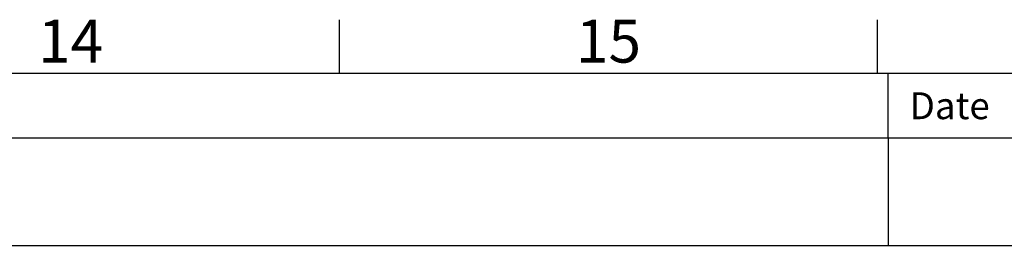
# Model space of a CAD drawing. Units: millimetres. Extents: x 63 to 2172, y 59 to 2327.
# Drawn here: x 1798 to 2026, y 1454 to 1507 of the extents above; entities that cross this region are included whole.
import ezdxf
from ezdxf.enums import TextEntityAlignment as Align

# ---------------------------------------------------------------- set-up
doc = ezdxf.new("R2010")
doc.units = ezdxf.units.MM
doc.header["$LTSCALE"] = 2
doc.layers.add('Dimensions', color=7, linetype='Continuous')
doc.layers.add('Title Block', color=7, linetype='Continuous')
doc.styles.add('ISO Proportional', font='ARIALN.TTF', dxfattribs={"width": 0.8})

# ---------------------------------------------------------------- blocks, each defined once
blk = doc.blocks.new('ISO A1 title block')
at = {"layer": 'Title Block'}
for p, q in [((720, 574), (720, 579)), ((770, 574), (770, 579)), ((820, 574), (20, 574)), ((771, 568), (771, 574)), ((650, 568), (820, 568))]:
    blk.add_line(p, q, dxfattribs=at)
at = {"layer": 'Title Block', "style": 'ISO Proportional'}
for s, p in [('14', (695, 576.5)), ('15', (745, 576.5))]:
    blk.add_text(s, height=4, dxfattribs=at).set_placement(p, align=Align.MIDDLE)
blk.add_text('Date', height=2.5, dxfattribs=at).set_placement((773, 571), align=Align.MIDDLE_LEFT)
at = {"layer": 'Title Block', "style": 'ISO Proportional', "flags": 8}
for tag, p in [('FILENAME', (747, 43)), ('DATE', (772, 43)), ('SCALE', (802, 43)), ('EDITION', (787, 23)), ('SHEET', (802, 23))]:
    blk.add_attdef(tag, text='', height=2.5, dxfattribs=at).set_placement(p, align=Align.MIDDLE_LEFT)
blk.add_attdef('DRAWING_NUMBER', text='', height=3, dxfattribs=at).set_placement((755, 25), align=Align.MIDDLE)

msp = doc.modelspace()

# ---------------------------------------------------------------- linework, layer by layer
at = {"layer": 'Dimensions'}
for p, q in [((1999.4, 1479.41), (1999.4, 1454.41)), ((1696.9, 1454.41), (2121.9, 1454.41))]:
    msp.add_line(p, q, dxfattribs=at)

# ---------------------------------------------------------------- block references
at = {"layer": 'Title Block', "xscale": 2.5, "yscale": 2.5, "zscale": 2.5}
msp.add_blockref('ISO A1 title block', (71.9, 59.41), dxfattribs=at)

doc.saveas('drawing.dxf')
